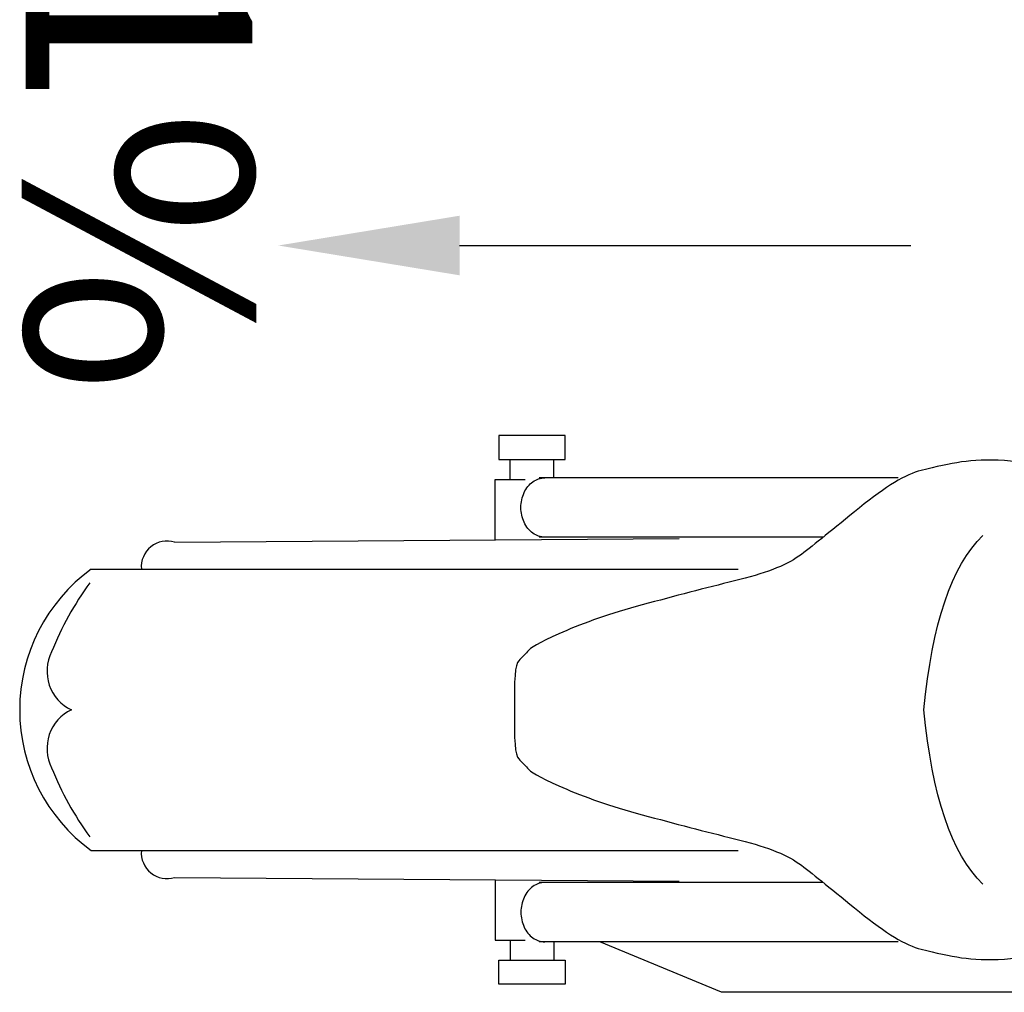
# Model space of a CAD drawing. Units: millimetres. Extents: x 85638 to 98720, y 38656 to 54050.
# Drawn here: x 94324 to 94867, y 48820 to 49357 of the extents above; entities that cross this region are included whole.
import ezdxf
from ezdxf import colors
from ezdxf.entities.mleader import LeaderData, LeaderLine
from ezdxf.enums import TextEntityAlignment as Align
from ezdxf.math import Vec2, Vec3

# ---------------------------------------------------------------- set-up
doc = ezdxf.new("R2010")
doc.units = ezdxf.units.MM
doc.header["$LTSCALE"] = 10
for name, color, linetype, lineweight, plot in [('NetDam', 7, 'Continuous', 50, False), ('NetManh', 7, 'Continuous', 13, False), ('NetThuong', 7, 'Continuous', 25, False)]:
    doc.layers.add(name, color=color, linetype=linetype, lineweight=lineweight, plot=plot)
doc.styles.get("Standard").update_dxf_attribs({"font": 'arial.ttf'})
doc.styles.add('TXTD', font='arialbd.ttf')

# ---------------------------------------------------------------- blocks, each defined once
blk = doc.blocks.new('motorbike')
at = {"color": 0}
for p, q in [((-48.0926, 6.25), (-48.0926, 6.7973)), ((-46.9075, 6.2976), (-46.9075, 6.7973)), ((-57.2001, 4.55), (-43.5001, 4.65)), ((-59.4617, 3.8225), (-41.9001, 3.8225)), ((-59.4617, -3.8225), (-41.9001, -3.8225)), ((-57.2001, -4.55), (-43.5001, -4.65)), ((-39.59503, -4.68688), (-47.3001, -4.6892)), ((-48.0926, -6.25), (-48.0926, -6.7973)), ((-37.5588, -6.2976), (-47.3001, -6.2976)), ((-46.9075, -6.2976), (-46.9075, -6.7973)), ((-48.3973, -6.7973), (-48.3973, -6.7973))]:
    blk.add_line(p, q, dxfattribs=at)
at = {"color": 0, "linetype": 'Continuous'}
for p, q in [((-37.5588, 6.2976), (-47.3001, 6.2976)), ((-39.59503, 4.68688), (-47.3001, 4.6892))]:
    blk.add_line(p, q, dxfattribs=at)
at = {"color": 0}
for points in [[(-48.3973, 6.7973), (-46.6028, 6.7973), (-46.6028, 7.45), (-48.3973, 7.45)], [(-48.3973, -6.7973), (-46.6028, -6.7973), (-46.6028, -7.45), (-48.3973, -7.45)]]:
    blk.add_lwpolyline(points, close=True, dxfattribs=at)
for points in [[(-48.5001, 4.6135), (-48.5001, 6.25), (-47.6852, 6.25)], [(-48.5001, -4.6135), (-48.5001, -6.25), (-47.6852, -6.25)]]:
    blk.add_lwpolyline(points, dxfattribs=at)
at = {"color": 0, "linetype": 'Continuous'}
blk.add_lwpolyline([(-13.8588, -7.6681), (-42.3588, -7.6681), (-45.6588, -6.2976)], dxfattribs=at)
at = {"color": 0}
for centre, radius, start, end in [((-57.4073, 3.8859), 0.69567, 72.672015, 185.228878), ((-56.6723, 0), 4.73205, 126.11942, 180), ((-52.4914, -1.6558), 8.67128, 143.926865, 158.15967), ((-59.5001, 1.05), 1.16289, 153.432745, 244.539155), ((-56.6723, 0), 4.732, 180, 233.880588), ((-59.5001, -1.05), 1.16297, 115.463345, 206.565272), ((-52.4914, 1.6558), 8.67119, 201.840551, 216.073524), ((-57.4073, -3.8859), 0.69569, 174.771272, 287.336092)]:
    blk.add_arc(centre, radius, start, end, dxfattribs=at)
for points, knots in [([(-36.93603, 6.50083), (-36.53072, 6.59998), (-36.1664, 6.67559), (-35.84308, 6.72766), (-35.51975, 6.77973), (-35.13073, 6.7925), (-34.676, 6.76596), (-34.22127, 6.73942), (-33.78637, 6.65389), (-33.37132, 6.50937), (-32.95626, 6.36485), (-32.48798, 6.20605), (-31.96648, 6.03297), (-31.44498, 5.85989), (-30.95624, 5.69822), (-30.50025, 5.54797), (-30.04426, 5.39772), (-29.51164, 5.19321), (-28.9024, 4.93444), (-28.29316, 4.67567), (-27.69234, 4.46438), (-27.09995, 4.30057), (-26.50755, 4.13676), (-25.84508, 3.94235), (-25.11255, 3.71732), (-24.38002, 3.49229), (-23.70756, 3.33676), (-23.09517, 3.25073), (-22.48278, 3.1647), (-21.98, 3.09229), (-21.58685, 3.03348), (-21.19369, 2.97468), (-20.74946, 2.76472), (-20.25415, 2.4036), (-19.75884, 2.04248), (-19.46039, 1.24128), (-19.3588, 0), (-19.46039, -1.24127), (-19.75884, -2.04247), (-20.25415, -2.4036), (-20.74946, -2.76472), (-21.19369, -2.97468), (-21.58685, -3.03348), (-21.98, -3.09228), (-22.48278, -3.1647), (-23.09517, -3.25073), (-23.70756, -3.33676), (-24.38002, -3.49229), (-25.11255, -3.71732), (-25.84508, -3.94235), (-26.50755, -4.13677), (-27.09995, -4.30058), (-27.69234, -4.46439), (-28.29316, -4.67568), (-28.9024, -4.93445), (-29.51164, -5.19322), (-30.04426, -5.39773), (-30.50025, -5.54798), (-30.95624, -5.69823), (-31.44498, -5.85989), (-31.96648, -6.03297), (-32.48798, -6.20605), (-32.95626, -6.36485), (-33.37132, -6.50937), (-33.78637, -6.65389), (-34.22127, -6.73942), (-34.676, -6.76596), (-35.13073, -6.7925), (-35.51975, -6.77973), (-35.84308, -6.72766), (-36.1664, -6.67559), (-36.53072, -6.59998), (-36.93603, -6.50084), (-37.34134, -6.40169), (-37.89974, -6.06225), (-38.61122, -5.48252), (-39.3227, -4.90278), (-39.84798, -4.4817), (-40.18707, -4.21929), (-40.52615, -3.95688), (-41.08272, -3.72946), (-41.85677, -3.53705), (-42.63082, -3.34464), (-43.45947, -3.13014), (-44.3427, -2.89357), (-45.22593, -2.657), (-45.96418, -2.4114), (-46.55743, -2.15677), (-47.15068, -1.90214), (-47.49258, -1.72356), (-47.58312, -1.62101), (-47.67365, -1.51846), (-47.76596, -1.42225), (-47.86004, -1.33237), (-47.95412, -1.24248), (-47.99171, -0.79836), (-47.97282, 0), (-47.99171, 0.79836), (-47.95412, 1.24248), (-47.86004, 1.33236), (-47.76596, 1.42225), (-47.67365, 1.51846), (-47.58312, 1.62101), (-47.49258, 1.72356), (-47.15068, 1.90214), (-46.55743, 2.15677), (-45.96418, 2.4114), (-45.22593, 2.657), (-44.3427, 2.89357), (-43.45947, 3.13014), (-42.63082, 3.34464), (-41.85677, 3.53705), (-41.08272, 3.72946), (-40.52615, 3.95688), (-40.18707, 4.21929), (-39.84798, 4.4817), (-39.3227, 4.90278), (-38.61122, 5.48251), (-37.89974, 6.06225), (-37.34134, 6.40169), (-36.93603, 6.50083)], [0, 0, 0, 0, 1, 1, 1, 2, 2, 2, 3, 3, 3, 4, 4, 4, 5, 5, 5, 6, 6, 6, 7, 7, 7, 8, 8, 8, 9, 9, 9, 10, 10, 10, 11, 11, 11, 12, 12, 12, 13, 13, 13, 14, 14, 14, 15, 15, 15, 16, 16, 16, 17, 17, 17, 18, 18, 18, 19, 19, 19, 20, 20, 20, 21, 21, 21, 22, 22, 22, 23, 23, 23, 24, 24, 24, 25, 25, 25, 26, 26, 26, 27, 27, 27, 28, 28, 28, 29, 29, 29, 30, 30, 30, 31, 31, 31, 32, 32, 32, 33, 33, 33, 34, 34, 34, 35, 35, 35, 36, 36, 36, 37, 37, 37, 38, 38, 38, 39, 39, 39, 40, 40, 40, 40]), ([(-35.2588, -4.7319), (-36.11045, -3.90765), (-36.64379, -2.33035), (-36.8588, 0), (-36.64379, 2.33035), (-36.11045, 3.90765), (-35.2588, 4.7319)], [0, 0, 0, 0, 1, 1, 1, 2, 2, 2, 2]), ([(-47.15, -4.6892), (-47.15, -4.6892), (-47.15003, -4.6892), (-47.1501, -4.6892), (-47.26617, -4.6892), (-47.3745, -4.7251), (-47.4751, -4.7969), (-47.57563, -4.86877), (-47.65493, -4.9669), (-47.713, -5.0913), (-47.77107, -5.21563), (-47.8001, -5.34963), (-47.8001, -5.4933), (-47.8001, -5.6369), (-47.77107, -5.7709), (-47.713, -5.8953), (-47.65493, -6.0197), (-47.57563, -6.1178), (-47.4751, -6.1896), (-47.3745, -6.2614), (-47.26617, -6.2973), (-47.1501, -6.2973), (-47.14917, -6.2973), (-47.1487, -6.2973), (-47.1487, -6.2973)], [0, 0, 0, 0, 1, 1, 1, 2, 2, 2, 3, 3, 3, 4, 4, 4, 5, 5, 5, 6, 6, 6, 7, 7, 7, 8, 8, 8, 8])]:
    blk.add_open_spline(points, degree=3, knots=knots, dxfattribs=at)
at = {"color": 0, "linetype": 'Continuous'}
blk.add_open_spline([(-47.15, 4.6892), (-47.15, 4.6892), (-47.15003, 4.6892), (-47.1501, 4.6892), (-47.26617, 4.6892), (-47.3745, 4.7251), (-47.4751, 4.7969), (-47.57563, 4.86877), (-47.65493, 4.9669), (-47.713, 5.0913), (-47.77107, 5.21563), (-47.8001, 5.34963), (-47.8001, 5.4933), (-47.8001, 5.6369), (-47.77107, 5.7709), (-47.713, 5.8953), (-47.65493, 6.0197), (-47.57563, 6.1178), (-47.4751, 6.1896), (-47.3745, 6.2614), (-47.26617, 6.2973), (-47.1501, 6.2973), (-47.14917, 6.2973), (-47.1487, 6.2973), (-47.1487, 6.2973)], degree=3, knots=[0, 0, 0, 0, 1, 1, 1, 2, 2, 2, 3, 3, 3, 4, 4, 4, 5, 5, 5, 6, 6, 6, 7, 7, 7, 8, 8, 8, 8], dxfattribs=at)
blk = doc.blocks.new('KH_TEXT')
at = {"layer": 'NetDam', "style": 'TXTD'}
blk.add_attdef('TENTHANG', text='', height=2.5, rotation=270, dxfattribs=at).set_placement((0, 0), align=Align.MIDDLE_CENTER)

msp = doc.modelspace()

# ---------------------------------------------------------------- block references
at = {"layer": 'NetManh', "xscale": 50, "yscale": 50, "zscale": 50}
msp.add_blockref('KH_TEXT', (94389.44, 49385.5), dxfattribs=at).add_auto_attribs({'TENTHANG': 'i = 1%'})
at = {"layer": 'NetThuong', "xscale": 20.32, "yscale": 20.32, "zscale": 20.32}
msp.add_blockref('motorbike', (95571.29, 48976.31), dxfattribs=at)

# ---------------------------------------------------------------- leaders
at = {"layer": 'NetThuong'}
ml = msp.add_multileader_mtext('Standard', dxfattribs=at)
ml.set_content('')
ml.set_leader_properties()
ml.build(insert=Vec2(0, 0))
ml.multileader.update_dxf_attribs({"has_dogleg": 0, "text_attachment_direction": 1, "text_left_attachment_type": 7, "text_right_attachment_type": 7, "arrow_head_size": 100})
ctx = ml.context
ctx.base_point, ctx.char_height, ctx.arrow_head_size, ctx.landing_gap_size, ctx.plane_origin = Vec3(94807.01, 49232.43), 100, 100, 200, Vec3(94466.19, 49232.43)
ctx.left_attachment, ctx.right_attachment = 7, 7
notes = []
notes.append((ctx, [(0, (1, 1, 0), (94807.01, 49232.43), (1, 0), 8, [(0, [(94466.19, 49232.43)], 0, [])])]))
ctx.mtext, ml.multileader.dxf.content_type = None, 0
for ctx, leaders in notes:
    for number, flags, end, landing, length, lines in leaders:
        leader = LeaderData()
        leader.index, (leader.has_last_leader_line, leader.has_dogleg_vector, leader.attachment_direction) = number, flags
        leader.last_leader_point, leader.dogleg_vector, leader.dogleg_length = Vec3(end), Vec3(landing), length
        for number, points, colour, breaks in lines:
            line = LeaderLine()
            line.index, line.vertices, line.color, line.breaks = number, Vec3.list(points), colors.encode_raw_color(colour), breaks
            leader.lines.append(line)
        ctx.leaders.append(leader)

doc.saveas('drawing.dxf')
